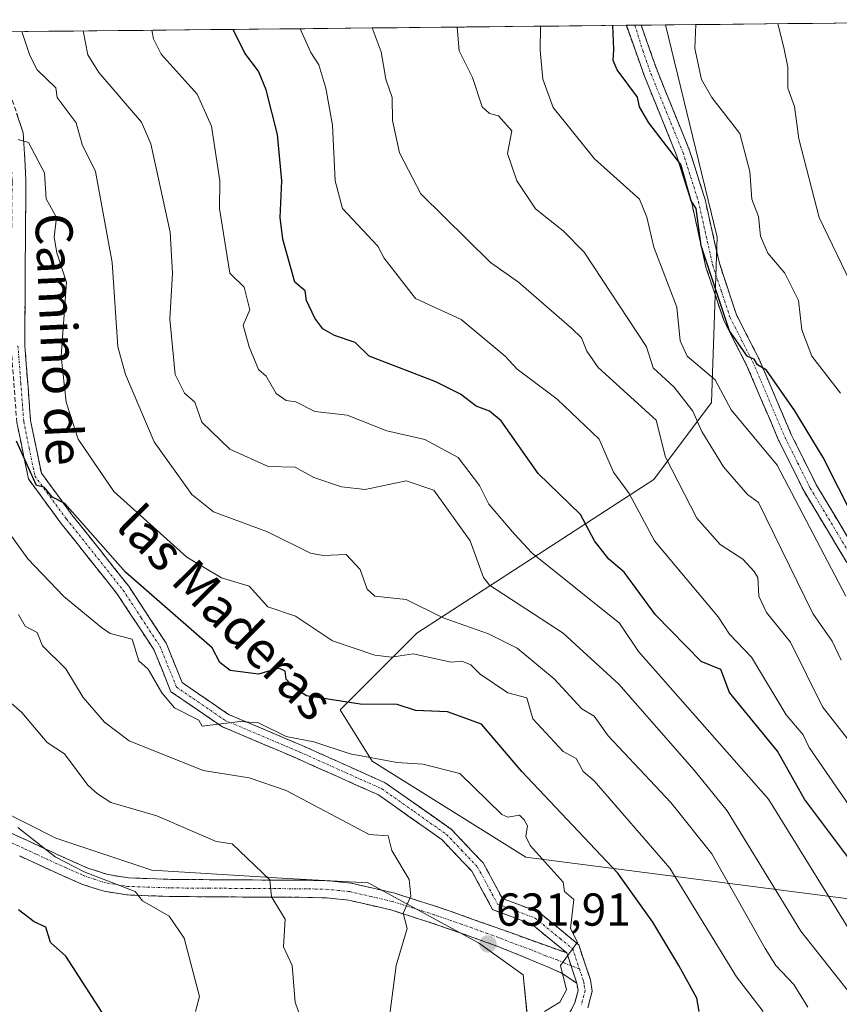
# Model space of a CAD drawing. Units: metres. Extents: x 569851 to 573288, y 4735721 to 4738074.
# Drawn here: x 570825 to 571002, y 4737838 to 4738052 of the extents above; entities that cross this region are included whole.
import ezdxf
from ezdxf.enums import TextEntityAlignment as Align

# ---------------------------------------------------------------- set-up
doc = ezdxf.new("R2010")
doc.units = ezdxf.units.M
doc.header["$MEASUREMENT"] = 0
doc.linetypes.add('TRAZO_Y_PUNTO', pattern=[1, 0.5, -0.25, 0, -0.25])
doc.linetypes.add('TRAZOSX2', pattern=[1.5, 1, -0.5])
for name, color, linetype, lineweight in [('Arbolado forestal CxS', 92, 'Continuous', 0), ('Camino', 19, 'TRAZOSX2', 0), ('Camino Cxs', 19, 'Continuous', 0), ('Camino eje', 19, 'TRAZO_Y_PUNTO', 0), ('Carátula', 7, 'Continuous', 5), ('Curva de nivel maestra', 36, 'Continuous', 30), ('Curva de nivel normal', 36, 'Continuous', 0), ('Entidad de ámbito territorial CxS', 92, 'Continuous', 0), ('Municipio CxS', 142, 'Continuous', 0), ('Punto de cota en terreno', 7, 'Continuous', 0), ('Rótulo de punto de cota en terreno', 19, 'Continuous', 0), ('Texto cartográfico', 19, 'Continuous', 0)]:
    doc.layers.add(name, color=color, linetype=linetype, lineweight=lineweight)
doc.styles.add('Arial', font='txt', dxfattribs={"height": 0.2})

# ---------------------------------------------------------------- blocks, each defined once
blk = doc.blocks.new('*U154')
at = {"layer": 'Arbolado forestal CxS', "color": 92, "linetype": 'Continuous', "lineweight": 0}
blk.add_polyline3d([(571004.15, 4737861.27, 602.77), (570934.28, 4737870.3, 630.82), (570901.01, 4737891.1, 631.53), (570894.08, 4737902.2, 627.46), (570910.72, 4737918.84, 619.14), (570962.01, 4737952.13, 591.83), (570974.49, 4737968.77, 581.56), (570975.7, 4738004.62, 573.61), (570964.53, 4738050.58, 571.3), (571073.86, 4738051.72, 545.65)], dxfattribs=at)
blk = doc.blocks.new('*U164')
at = {"layer": 'Arbolado forestal CxS', "color": 92, "linetype": 'Continuous', "lineweight": 0}
blk.add_polyline3d([(570673.1581, 4737936.3768, 694.7528), (570711.2875, 4737940.3115, 677.5966), (570712.2319, 4737939.991, 677.2086), (570733.6365, 4737932.7224, 668.374), (570744.3861, 4737916.4171, 663.2183), (570795.7065, 4737893.0353, 649.2457), (570832.5493, 4737874.4595, 644.5979), (570853.3275, 4737867.5206, 644.0317), (570882.7401, 4737865.6815, 638.9588), (570900.2043, 4737864.7623, 635.8073), (570924.0189, 4737851.7844, 631.9918), (570933.7199, 4737844.851, 630.5772), (570935.1309, 4737830.7521, 627.2522)], dxfattribs=at)
blk = doc.blocks.new('*U197')
at = {"layer": 'Curva de nivel normal', "color": 36, "linetype": 'Continuous', "lineweight": 0}
blk.add_polyline3d([(570995.33, 4737837.82, 615), (570992.29, 4737842.78, 615), (570988.43, 4737846.89, 615), (570986.09, 4737850.57, 615), (570974.59, 4737871.07, 615), (570965.67, 4737882.14, 615), (570952.11, 4737896.58, 615), (570949.06, 4737900.87, 615), (570946.41, 4737902.47, 615), (570940.41, 4737908.92, 615), (570932.41, 4737915.57, 615), (570926.24, 4737918.7, 615), (570916.42, 4737922.17, 615), (570908.42, 4737926.12, 615), (570901.58, 4737926.87, 615), (570899.94, 4737928.39, 615), (570898.42, 4737932.65, 615), (570895.42, 4737935.87, 615), (570890.42, 4737935.66, 615), (570887.71, 4737936.16, 615), (570878.36, 4737940.81, 615), (570866.66, 4737945.1, 615), (570862.03, 4737948.86, 615), (570853.83, 4737960.26, 615), (570847.61, 4737974.86, 615), (570845.97, 4737980.86, 615), (570844.72, 4737999.14, 615), (570841.13, 4738018.85, 615), (570838.26, 4738024.68, 615), (570836.95, 4738029.37, 615), (570832.87, 4738034.85, 615), (570832.57, 4738036.99, 615), (570828.5, 4738040.85, 615), (570826.92, 4738043.97, 615), (570825.18, 4738049.14, 615)], dxfattribs=at)
blk = doc.blocks.new('*U206')
at = {"layer": 'Curva de nivel normal', "color": 36, "linetype": 'Continuous', "lineweight": 0}
blk.add_polyline3d([(571004.41, 4737840.9, 610), (570993.81, 4737854.29, 610), (570977.85, 4737880.33, 610), (570970.73, 4737889.2, 610), (570954.41, 4737907.76, 610), (570942.4, 4737918.86, 610), (570926.41, 4737929.25, 610), (570925.16, 4737930.87, 610), (570922.28, 4737938.87, 610), (570914.42, 4737949.82, 610), (570908.42, 4737951.81, 610), (570899.49, 4737949.93, 610), (570894.42, 4737950.53, 610), (570888.42, 4737952.56, 610), (570884.39, 4737954.83, 610), (570878.5, 4737954.94, 610), (570870.25, 4737958.68, 610), (570864.14, 4737964.57, 610), (570862.67, 4737968.86, 610), (570860.43, 4737970.86, 610), (570858.41, 4737974.86, 610), (570857.23, 4737986.86, 610), (570857.78, 4737996.85, 610), (570857.31, 4738005.73, 610), (570853.11, 4738024.85, 610), (570851.1, 4738029.52, 610), (570841.87, 4738040.29, 610), (570839.49, 4738044.1, 610), (570838.506, 4738049.2769, 610)], dxfattribs=at)
blk = doc.blocks.new('*U208')
at = {"layer": 'Curva de nivel normal', "color": 36, "linetype": 'Continuous', "lineweight": 0}
blk.add_polyline3d([(570919.44, 4738050.12, 585), (570919.9, 4738044.94, 585), (570922.78, 4738039.21, 585), (570924.84, 4738032.85, 585), (570926.41, 4738031.39, 585), (570928.41, 4738030.91, 585), (570931.24, 4738027.68, 585), (570930.32, 4738022.76, 585), (570932.38, 4738016.82, 585), (570936.41, 4738010.74, 585), (570942.41, 4738005.99, 585), (570946.91, 4738001.35, 585), (570960.41, 4737980.89, 585), (570961.84, 4737976.29, 585), (570966.41, 4737972.13, 585), (570970.47, 4737966.92, 585), (570972.41, 4737962.54, 585), (570977.09, 4737954.86, 585), (570982.3, 4737948.86, 585), (570984.68, 4737947.14, 585), (570996.4, 4737923.09, 585), (571000.63, 4737917.1, 585), (571002.55, 4737913.02, 585)], dxfattribs=at)
blk = doc.blocks.new('*U209')
at = {"layer": 'Curva de nivel normal', "color": 36, "linetype": 'Continuous', "lineweight": 0}
blk.add_polyline3d([(570862.76, 4737836.89, 645), (570863.67, 4737840.13, 645), (570860.33, 4737852.78, 645), (570857.06, 4737857.51, 645), (570851.32, 4737860.88, 645), (570849.75, 4737862.88, 645), (570838.72, 4737867.17, 645), (570832.43, 4737870.43, 645), (570824.33, 4737876.78, 645)], dxfattribs=at)
blk = doc.blocks.new('*U224')
at = {"layer": 'Curva de nivel normal', "color": 36, "linetype": 'Continuous', "lineweight": 0}
blk.add_polyline3d([(571003.56, 4737926.87, 580), (570988.74, 4737955.2, 580), (570978.78, 4737967.24, 580), (570975.28, 4737973.74, 580), (570969.21, 4737978.86, 580), (570967.73, 4737982.18, 580), (570966.99, 4737989.44, 580), (570962.03, 4738002.47, 580), (570960.52, 4738008.96, 580), (570958.92, 4738012.85, 580), (570949.14, 4738021.58, 580), (570940.25, 4738032.69, 580), (570937.95, 4738038.85, 580), (570937.42, 4738045.12, 580), (570937.5, 4738050.3, 580)], dxfattribs=at)
blk = doc.blocks.new('*U229')
at = {"layer": 'Curva de nivel normal', "color": 36, "linetype": 'Continuous', "lineweight": 0}
blk.add_polyline3d([(571015.19, 4737865.67, 595), (570995.61, 4737894.09, 595), (570994.32, 4737896.8, 595), (570990.67, 4737901.14, 595), (570983.15, 4737913.62, 595), (570978.4, 4737918.6, 595), (570975.93, 4737922.4, 595), (570962.16, 4737938.87, 595), (570956.67, 4737949.12, 595), (570953.28, 4737953.73, 595), (570950.15, 4737960.86, 595), (570941.1, 4737969.55, 595), (570932.41, 4737976.03, 595), (570929.84, 4737978.86, 595), (570920.31, 4737986.75, 595), (570910.42, 4737991.31, 595), (570903.63, 4738000.06, 595), (570902.25, 4738002.68, 595), (570894.63, 4738010.85, 595), (570893.05, 4738016.85, 595), (570892.42, 4738028.85, 595), (570891.02, 4738036.85, 595), (570889.52, 4738041.95, 595), (570887.76, 4738044.61, 595), (570885.4272, 4738049.7634, 595)], dxfattribs=at)
blk = doc.blocks.new('*U242')
at = {"layer": 'Curva de nivel normal', "color": 36, "linetype": 'Continuous', "lineweight": 0}
blk.add_polyline3d([(570904.73, 4737835.2, 635), (570906.23, 4737846.89, 635), (570908.6, 4737854.88, 635), (570907.74, 4737858.2, 635), (570909.41, 4737861.87, 635), (570909.01, 4737865.47, 635), (570905.31, 4737871.77, 635), (570904.51, 4737874.97, 635), (570900.42, 4737875.2, 635), (570882.42, 4737884.75, 635), (570874.42, 4737887.53, 635), (570864.43, 4737889.13, 635), (570848.43, 4737895.5, 635), (570843.11, 4737899.55, 635), (570838.45, 4737904.89, 635), (570834.69, 4737911.13, 635), (570829.67, 4737916.11, 635), (570828.54, 4737918.98, 635), (570825.93, 4737920.37, 635), (570824.45, 4737922.89, 635)], dxfattribs=at)
blk = doc.blocks.new('*U245')
at = {"layer": 'Curva de nivel normal', "color": 36, "linetype": 'Continuous', "lineweight": 0}
blk.add_polyline3d([(571004.83, 4737894.88, 590), (570998.53, 4737902.87, 590), (570991.57, 4737916.87, 590), (570986.4, 4737923.29, 590), (570984.76, 4737926.87, 590), (570984.51, 4737930.87, 590), (570983.76, 4737932.23, 590), (570981.25, 4737934.87, 590), (570976.4, 4737938.08, 590), (570971.32, 4737943.78, 590), (570964.51, 4737956.96, 590), (570962.54, 4737964.99, 590), (570949.93, 4737976.38, 590), (570947.47, 4737979.92, 590), (570946.35, 4737982.8, 590), (570944.26, 4737984.86, 590), (570932.73, 4737994.86, 590), (570926.68, 4737999.12, 590), (570911.58, 4738014.01, 590), (570906.97, 4738022.85, 590), (570905.46, 4738029.89, 590), (570905.35, 4738034.85, 590), (570903.97, 4738038.85, 590), (570903, 4738044.76, 590), (570901.03, 4738049.93, 590)], dxfattribs=at)
blk = doc.blocks.new('*U246')
at = {"layer": 'Curva de nivel normal', "color": 36, "linetype": 'Continuous', "lineweight": 0}
blk.add_polyline3d([(570971.1, 4738050.65, 570), (570970.91, 4738045.47, 570), (570972.35, 4738038.79, 570), (570974.55, 4738034.85, 570), (570980.6, 4738027.05, 570), (570982.82, 4738018.85, 570), (570983.2, 4738012.85, 570), (570984.63, 4738009.08, 570), (570985.09, 4738004.85, 570), (570986.69, 4738001.14, 570), (570990.36, 4737996.81, 570), (570993.33, 4737990.86, 570), (570994.07, 4737984.53, 570), (570996.18, 4737978.86, 570), (571002.4, 4737970.86, 570)], dxfattribs=at)
blk = doc.blocks.new('*U247')
at = {"layer": 'Curva de nivel normal', "color": 36, "linetype": 'Continuous', "lineweight": 0}
blk.add_polyline3d([(571004.14, 4737854.88, 605), (570986.84, 4737882.88, 605), (570958.66, 4737914.87, 605), (570954.57, 4737921.03, 605), (570935.7, 4737936.16, 605), (570931.83, 4737940.29, 605), (570926.3, 4737946.75, 605), (570924.27, 4737950.86, 605), (570919.63, 4737956.86, 605), (570912.42, 4737960.77, 605), (570904.23, 4737962.67, 605), (570895.65, 4737966.09, 605), (570888.62, 4737966.86, 605), (570884.53, 4737968.97, 605), (570882.42, 4737969.24, 605), (570880.28, 4737970.72, 605), (570878.07, 4737974.51, 605), (570876.42, 4737975.94, 605), (570874.42, 4737980.86, 605), (570873.13, 4737985.57, 605), (570874.56, 4737988.86, 605), (570873.32, 4737993.76, 605), (570870.24, 4737996.85, 605), (570867.97, 4738010.85, 605), (570868.06, 4738016.85, 605), (570866.27, 4738028.69, 605), (570863.14, 4738035.56, 605), (570855.36, 4738044.27, 605), (570853.67, 4738047.57, 605), (570853.33, 4738049.43, 605)], dxfattribs=at)
blk = doc.blocks.new('*U249')
at = {"layer": 'Curva de nivel normal', "color": 36, "linetype": 'Continuous', "lineweight": 0}
blk.add_polyline3d([(570886.6, 4737832.89, 640), (570884.34, 4737838.81, 640), (570883.75, 4737846.89, 640), (570881.83, 4737850.88, 640), (570882.19, 4737856.88, 640), (570879.24, 4737861.7, 640), (570878.92, 4737865.38, 640), (570870.74, 4737873.19, 640), (570867.29, 4737873.74, 640), (570854.43, 4737879.31, 640), (570844.43, 4737882.16, 640), (570841.6, 4737884.05, 640), (570839.48, 4737885.93, 640), (570834.43, 4737892.74, 640), (570830.69, 4737895.14, 640), (570825.2, 4737901.64, 640), (570816.64, 4737909.07, 640)], dxfattribs=at)
blk = doc.blocks.new('*U251')
at = {"layer": 'Curva de nivel normal', "color": 36, "linetype": 'Continuous', "lineweight": 0}
blk.add_polyline3d([(570938.33, 4737836.89, 630), (570941.68, 4737838.89, 630), (570943.09, 4737841.57, 630), (570941.82, 4737846.89, 630), (570945.45, 4737851.92, 630), (570943.96, 4737854.88, 630), (570944.67, 4737861.14, 630), (570942.68, 4737862.88, 630), (570942.41, 4737864.92, 630), (570935.21, 4737872.88, 630), (570934.33, 4737874.8, 630), (570934.65, 4737877.12, 630), (570933.96, 4737878.43, 630), (570932.92, 4737879.39, 630), (570930.41, 4737878.96, 630), (570929.13, 4737879.6, 630), (570919.98, 4737888.44, 630), (570911.99, 4737890.45, 630), (570906.42, 4737890.83, 630), (570896.25, 4737892.71, 630), (570888.42, 4737895.28, 630), (570882.42, 4737896.48, 630), (570876.42, 4737899.45, 630), (570872.43, 4737899.73, 630), (570864.27, 4737898.71, 630), (570863.55, 4737899.99, 630), (570858.25, 4737902.69, 630), (570855.48, 4737905.92, 630), (570852.57, 4737911.01, 630), (570850.5, 4737912.87, 630), (570849.11, 4737917.55, 630), (570844.32, 4737918.76, 630), (570842.43, 4737920.09, 630), (570834.32, 4737926.76, 630), (570826.48, 4737934.92, 630), (570814.76, 4737951.18, 630)], dxfattribs=at)
blk = doc.blocks.new('*U258')
at = {"layer": 'Curva de nivel normal', "color": 36, "linetype": 'Continuous', "lineweight": 0}
blk.add_polyline3d([(571005.52, 4737992.86, 565), (570997.81, 4738008.85, 565), (570993.43, 4738025.88, 565), (570992.48, 4738032.93, 565), (570991, 4738036.85, 565), (570990.98, 4738041.43, 565), (570990.16, 4738045.67, 565), (570988.86, 4738050.84, 565)], dxfattribs=at)
blk = doc.blocks.new('*U260')
at = {"layer": 'Curva de nivel normal', "color": 36, "linetype": 'Continuous', "lineweight": 0}
blk.add_polyline3d([(570985.64, 4737836.89, 620), (570979.9, 4737844.39, 620), (570965.46, 4737867.93, 620), (570949.06, 4737886.88, 620), (570946.7, 4737888.88, 620), (570945.21, 4737891.68, 620), (570942.41, 4737893.19, 620), (570935.84, 4737900.3, 620), (570934.53, 4737904.87, 620), (570930.41, 4737905.92, 620), (570924.41, 4737909.96, 620), (570922.42, 4737911.97, 620), (570920.42, 4737912.75, 620), (570918.12, 4737912.57, 620), (570909.9, 4737914.35, 620), (570905.2, 4737913.65, 620), (570901.6, 4737914.05, 620), (570892.42, 4737917.21, 620), (570884.42, 4737922.49, 620), (570878.42, 4737924.51, 620), (570874.42, 4737929, 620), (570868.43, 4737930.84, 620), (570860.89, 4737935.33, 620), (570845.08, 4737949.51, 620), (570837.41, 4737960.86, 620), (570834.82, 4737968.86, 620), (570833.74, 4737978.86, 620), (570834.85, 4737994.86, 620), (570832.8, 4738001.22, 620), (570832.22, 4738004.64, 620), (570832.74, 4738008.85, 620), (570830.5, 4738012.92, 620), (570830.14, 4738018.56, 620), (570826.67, 4738025.09, 620), (570824.43, 4738025.8, 620)], dxfattribs=at)
blk = doc.blocks.new('*U277')
at = {"layer": 'Curva de nivel maestra', "color": 36, "linetype": 'Continuous', "lineweight": 30}
blk.add_polyline3d([(571004.8, 4737869.28, 600), (570994.65, 4737882.88, 600), (570988.78, 4737893.26, 600), (570978.4, 4737906.02, 600), (570976.53, 4737911, 600), (570972.26, 4737912.72, 600), (570962.38, 4737922.84, 600), (570955.56, 4737932.02, 600), (570952.28, 4737934.87, 600), (570949.14, 4737938.87, 600), (570946.11, 4737944.57, 600), (570936.99, 4737953.44, 600), (570928.99, 4737964.86, 600), (570926.44, 4737966.89, 600), (570923.55, 4737967.99, 600), (570920.18, 4737970.62, 600), (570914.85, 4737973.29, 600), (570900.39, 4737978.83, 600), (570897.39, 4737981.83, 600), (570892.85, 4737983.29, 600), (570890.34, 4737984.78, 600), (570888.61, 4737987.05, 600), (570886.8, 4737990.86, 600), (570886.56, 4737993, 600), (570884.28, 4737994.86, 600), (570881.73, 4738004.16, 600), (570881.09, 4738008.85, 600), (570881.47, 4738016.85, 600), (570880.58, 4738026.85, 600), (570878.09, 4738036.52, 600), (570876.42, 4738040.56, 600), (570873.49, 4738044.46, 600), (570870.94, 4738049.61, 600)], dxfattribs=at)
blk = doc.blocks.new('*U282')
at = {"layer": 'Curva de nivel maestra', "color": 36, "linetype": 'Continuous', "lineweight": 30}
blk.add_polyline3d([(571012, 4737930.47, 575), (570998.64, 4737956.86, 575), (570992.56, 4737967.02, 575), (570986.4, 4737975.77, 575), (570984.47, 4737976.93, 575), (570983.75, 4737978.21, 575), (570982.28, 4737978.74, 575), (570978.4, 4737984.3, 575), (570972.26, 4738002.7, 575), (570971.16, 4738010.85, 575), (570970.06, 4738012.5, 575), (570967.88, 4738020.32, 575), (570960.93, 4738029.37, 575), (570958.87, 4738032.85, 575), (570958.47, 4738034.91, 575), (570954.04, 4738040.85, 575), (570953.2, 4738042.85, 575), (570953.33, 4738045.29, 575), (570953.13, 4738050.47, 575)], dxfattribs=at)
blk = doc.blocks.new('*U287')
at = {"layer": 'Curva de nivel maestra', "color": 36, "linetype": 'Continuous', "lineweight": 30}
blk.add_polyline3d([(570844, 4737834.46, 650), (570834.7, 4737848.88, 650), (570831.37, 4737851.82, 650), (570830.43, 4737855.18, 650), (570827.85, 4737856.3, 650), (570824.5, 4737858.95, 650)], dxfattribs=at)
blk = doc.blocks.new('*U289')
at = {"layer": 'Curva de nivel maestra', "color": 36, "linetype": 'Continuous', "lineweight": 30}
blk.add_polyline3d([(570971.83, 4737836.89, 625), (570971.33, 4737839.81, 625), (570967.41, 4737846.89, 625), (570961.76, 4737856.23, 625), (570954.22, 4737866.88, 625), (570933.46, 4737888.88, 625), (570924.67, 4737899.13, 625), (570917.37, 4737901.82, 625), (570910.42, 4737902.1, 625), (570906.42, 4737903.42, 625), (570898.42, 4737903.46, 625), (570886.83, 4737905.28, 625), (570884.32, 4737906.87, 625), (570882.39, 4737908.87, 625), (570882.18, 4737910.63, 625), (570880.82, 4737911.27, 625), (570876.42, 4737909.98, 625), (570870.33, 4737910.77, 625), (570868.08, 4737912.52, 625), (570866.43, 4737915.66, 625), (570847.62, 4737932.06, 625), (570834.53, 4737946.96, 625), (570831.86, 4737948.29, 625), (570830.01, 4737950.44, 625), (570828.39, 4737950.82, 625), (570824.02, 4737960.45, 625)], dxfattribs=at)
blk = doc.blocks.new('5PATER')
at = {"layer": 'Carátula', "linetype": 'Continuous', "lineweight": 5}
h = blk.add_hatch(color=250, dxfattribs=at)
edge = h.paths.add_edge_path()
edge.add_ellipse((0, 0.01), major_axis=(-1.33, -1.34), ratio=0.999422, start_angle=0, end_angle=360)

msp = doc.modelspace()

# ---------------------------------------------------------------- linework, layer by layer
at = {"layer": 'Arbolado forestal CxS', "color": 92, "linetype": 'Continuous', "lineweight": 0}
for points in [[(571073.86, 4738051.72, 545.65), (570964.53, 4738050.58, 571.3)], [(570569.17, 4738046.48, 728.9), (570964.53, 4738050.58, 571.3), (570975.7, 4738004.62, 573.61), (570974.49, 4737968.77, 581.56), (570962.01, 4737952.13, 591.83), (570910.72, 4737918.84, 619.14), (570894.08, 4737902.2, 627.46), (570901.01, 4737891.1, 631.53), (570934.28, 4737870.3, 630.82), (571004.15, 4737861.27, 602.77)], [(570964.53, 4738050.58, 571.3), (570569.17, 4738046.48, 728.9)], [(570964.53, 4738050.58, 571.3), (570975.7, 4738004.62, 573.61), (570974.49, 4737968.77, 581.56), (570962.01, 4737952.13, 591.83), (570910.72, 4737918.84, 619.14), (570894.08, 4737902.2, 627.46), (570901.01, 4737891.1, 631.53), (570934.28, 4737870.3, 630.82), (571004.15, 4737861.27, 602.77), (571035.48, 4737861.98, 589.11), (571054.04, 4737858.27, 584.85), (571060.16, 4737849.4, 585.11), (571068.36, 4737837.11, 582.87), (571062.36, 4737749.23, 584.63), (571033.89, 4737715.39, 583.62), (571010.61, 4737687.25, 583.74)], [(570964.53, 4738050.58, 571.3), (570975.7, 4738004.62, 573.61), (570974.49, 4737968.77, 581.56), (570962.01, 4737952.13, 591.83), (570910.72, 4737918.84, 619.14), (570894.08, 4737902.2, 627.46), (570901.01, 4737891.1, 631.53), (570934.28, 4737870.3, 630.82), (571004.15, 4737861.27, 602.77), (571035.48, 4737861.98, 589.11), (571054.04, 4737858.27, 584.85), (571060.16, 4737849.4, 585.11), (571068.36, 4737837.11, 582.87), (571062.36, 4737749.23, 584.63), (571033.89, 4737715.39, 583.62), (571010.61, 4737687.25, 583.74)], [(570935.13, 4737830.75, 627.25), (570933.72, 4737844.85, 630.58), (570924.02, 4737851.78, 631.99), (570900.2, 4737864.76, 635.81), (570882.74, 4737865.68, 638.96), (570853.33, 4737867.52, 644.03), (570832.55, 4737874.46, 644.6), (570795.71, 4737893.04, 649.25), (570744.39, 4737916.42, 663.22), (570733.64, 4737932.72, 668.37), (570712.23, 4737939.99, 677.21), (570711.29, 4737940.31, 677.6), (570673.16, 4737936.38, 694.75)], [(570673.16, 4737936.38, 694.75), (570711.29, 4737940.31, 677.6), (570712.23, 4737939.99, 677.21), (570733.64, 4737932.72, 668.37), (570744.39, 4737916.42, 663.22), (570795.71, 4737893.04, 649.25), (570832.55, 4737874.46, 644.6), (570853.33, 4737867.52, 644.03), (570882.74, 4737865.68, 638.96), (570900.2, 4737864.76, 635.81), (570924.02, 4737851.78, 631.99), (570933.72, 4737844.85, 630.58), (570935.13, 4737830.75, 627.25)], [(570673.16, 4737936.38, 694.75), (570711.29, 4737940.31, 677.6), (570712.23, 4737939.99, 677.21), (570733.64, 4737932.72, 668.37), (570744.39, 4737916.42, 663.22), (570795.71, 4737893.04, 649.25), (570832.55, 4737874.46, 644.6), (570853.33, 4737867.52, 644.03), (570882.74, 4737865.68, 638.96), (570900.2, 4737864.76, 635.81), (570924.02, 4737851.78, 631.99), (570933.72, 4737844.85, 630.58), (570935.13, 4737830.75, 627.25)]]:
    msp.add_polyline3d(points, dxfattribs=at)
at = {"layer": 'Camino', "color": 19, "linetype": 'TRAZOSX2', "lineweight": 0}
for points in [[(570818.77, 4738049.07), (570821.23, 4738039.95), (570825.51, 4738027.23), (570826.09, 4738016.85), (570825.9, 4737994.67), (570825.86, 4737981.15), (570827.09, 4737964.9), (570829.43, 4737953.52), (570836.05, 4737944.49), (570848.35, 4737929), (570856.42, 4737916.71), (570859.91, 4737908.13), (570869.94, 4737901.26), (570885.86, 4737894.51), (570903.88, 4737886.44), (570918.15, 4737876.37), (570925.07, 4737869.07), (570929.23, 4737861.37), (570937.09, 4737858.43), (570945.74, 4737851.35), (570948.27, 4737843.74), (570948.67, 4737841.32), (570947.71, 4737837.66)], [(570957.92, 4738050.51), (570956.06, 4738050.5)], [(571006.14, 4737930.26), (570994.52, 4737949.58), (570989.03, 4737960.63), (570982.09, 4737976.91), (570977.13, 4737986.61), (570973.3, 4737998.14), (570970.21, 4738011.96), (570966.92, 4738022.38), (570959.97, 4738039.5), (570956.06, 4738050.5)], [(570959.26, 4738050.53), (570957.92, 4738050.51)], [(570959.26, 4738050.53), (570962.77, 4738040.56), (570969.75, 4738023.4), (570973.11, 4738012.74), (570976.19, 4737998.95), (570979.91, 4737987.77), (570984.8, 4737978.18), (570991.76, 4737961.88), (570997.2, 4737950.92), (571008.72, 4737931.78)], [(570943.16, 4737849.58), (570935.57, 4737855.8), (570927.12, 4737858.96), (570922.62, 4737867.3), (570916.17, 4737874.08), (570902.39, 4737883.82), (570884.66, 4737891.76), (570868.49, 4737898.61), (570857.47, 4737906.17), (570853.76, 4737915.31), (570845.92, 4737927.24), (570833.66, 4737942.67), (570826.62, 4737952.27), (570824.12, 4737964.48), (570822.86, 4737981.04), (570822.9, 4737994.68), (570823.09, 4738016.77), (570822.86, 4738020.78)], [(570818.52, 4737877.5), (570826.25, 4737873.97), (570831.81, 4737871.4), (570832.82, 4737870.93), (570838.32, 4737868.48), (570839.5, 4737867.95), (570843.85, 4737866.55), (570848.32, 4737865.84), (570857.42, 4737865.52), (570865.77, 4737865.45), (570870.48, 4737865.42), (570874.12, 4737865.39), (570886.83, 4737865.33), (570891.66, 4737865.2), (570896.52, 4737864.69), (570905.97, 4737862.5), (570914.27, 4737859.85), (570915.34, 4737859.5), (570920.1, 4737857.86), (570943.16, 4737849.58)], [(570945.34, 4737843.01), (570941.94, 4737845.26), (570939.02, 4737846.56), (570933.06, 4737849.06), (570927.08, 4737851.43), (570920.65, 4737853.75), (570915.25, 4737855.61), (570914.17, 4737855.98), (570909.8, 4737857.38), (570905.05, 4737858.91), (570895.91, 4737861.02), (570891.15, 4737861.5), (570886.73, 4737861.62), (570874.1, 4737861.68), (570872.94, 4737861.69), (570865.74, 4737861.74), (570857.19, 4737861.82), (570847.96, 4737862.14), (570846.6, 4737862.36), (570842.99, 4737862.93), (570838.17, 4737864.48), (570831.29, 4737867.55), (570824.7, 4737870.6)], [(570934.35, 4737646.34), (570933.37, 4737658.12), (570933.13, 4737668.74), (570933.93, 4737680.1), (570935.76, 4737692.83), (570938.6, 4737705.61), (570943.4, 4737730.85), (570946.55, 4737744.23), (570948.65, 4737756.85), (570949.14, 4737764.09), (570948.52, 4737770.06), (570944.74, 4737787.57), (570941.07, 4737796.48), (570939.03, 4737805.62), (570938.6, 4737816.88), (570938.78, 4737825.33), (570941.66, 4737832.43), (570944.89, 4737838.74), (570945.6, 4737841.46), (570945.34, 4737843.01)]]:
    msp.add_lwpolyline(points, dxfattribs=at)
at = {"layer": 'Camino Cxs', "color": 19, "linetype": 'Continuous', "lineweight": 0}
msp.add_lwpolyline([(570943.16, 4737849.58), (570945.34, 4737843.01)], dxfattribs=at)
msp.add_lwpolyline([(570943.16, 4737849.58), (570945.34, 4737843.01)], dxfattribs=at)
for points in [[(571003.82, 4737934.12, 577.76), (571001.49, 4737937.99, 577.69), (570999.17, 4737941.85, 578.27), (570996.84, 4737945.72, 578.06), (570994.52, 4737949.58, 578.21), (570992.69, 4737953.26, 578.29), (570990.86, 4737956.95, 577.65), (570989.03, 4737960.63, 577.58), (570987.3, 4737964.7, 577.01), (570985.56, 4737968.77, 576.11), (570983.83, 4737972.84, 576.3), (570982.09, 4737976.91, 575.58), (570980.44, 4737980.14, 575.19), (570978.78, 4737983.38, 575.09), (570977.13, 4737986.61, 575.17), (570975.85, 4737990.45, 575.24), (570974.58, 4737994.3, 575.35), (570973.3, 4737998.14, 575.67), (570972.27, 4738002.75, 575.12), (570971.24, 4738007.35, 574.88), (570970.21, 4738011.96, 575.19), (570969.11, 4738015.43, 575.42), (570968.02, 4738018.91, 575.48), (570966.92, 4738022.38, 574.72), (570965.18, 4738026.66, 574.53), (570963.45, 4738030.94, 574.02), (570961.71, 4738035.22, 573.63), (570959.97, 4738039.5, 573.74), (570958.67, 4738043.17, 573.59), (570957.36, 4738046.83, 573.44), (570956.06, 4738050.5, 573.61), (570959.26, 4738050.53, 573.04), (570960.43, 4738047.21, 573.01), (570961.6, 4738043.88, 573.18), (570962.77, 4738040.56, 572.99), (570964.52, 4738036.27, 572.88), (570966.26, 4738031.98, 573.19), (570968.01, 4738027.69, 573.64), (570969.75, 4738023.4, 573.75), (570970.87, 4738019.85, 574.35), (570971.99, 4738016.29, 574.36), (570973.11, 4738012.74, 574.15), (570974.14, 4738008.14, 574.26), (570975.16, 4738003.55, 574.39), (570976.19, 4737998.95, 574.48), (570977.43, 4737995.22, 574.05), (570978.67, 4737991.5, 574.09), (570979.91, 4737987.77, 574.46), (570981.54, 4737984.57, 574.47), (570983.17, 4737981.38, 574.44), (570984.8, 4737978.18, 574.61), (570986.54, 4737974.11, 574.93), (570988.28, 4737970.03, 575.02), (570990.02, 4737965.96, 575.86), (570991.76, 4737961.88, 576.1), (570993.57, 4737958.23, 576.16), (570995.39, 4737954.57, 576.78), (570997.2, 4737950.92, 576.55), (570999.5, 4737947.09, 576.43), (571001.81, 4737943.26, 576.87), (571004.11, 4737939.44, 576.3)], [(570824.08, 4738031.47, 619.16), (570825.51, 4738027.23, 619.72), (570825.7, 4738023.77, 620.18), (570825.9, 4738020.31, 620.52), (570826.09, 4738016.85, 620.86), (570826.05, 4738012.41, 621.32), (570826.01, 4738007.98, 621.7), (570825.98, 4738003.54, 621.99), (570825.94, 4737999.11, 622.11), (570825.9, 4737994.67, 622.45), (570825.89, 4737990.16, 622.65), (570825.87, 4737985.66, 622.96), (570825.86, 4737981.15, 623.24), (570826.17, 4737977.09, 623.33), (570826.48, 4737973.03, 623.46), (570826.78, 4737968.96, 623.48), (570827.09, 4737964.9, 623.63), (570827.87, 4737961.11, 623.6), (570828.65, 4737957.31, 623.79), (570829.43, 4737953.52, 624.45), (570831.64, 4737950.51, 624.44), (570833.84, 4737947.5, 624.56), (570836.05, 4737944.49, 625.15), (570839.13, 4737940.62, 624.79), (570842.2, 4737936.75, 625.04), (570845.28, 4737932.87, 625.37), (570848.35, 4737929, 625.57), (570851.04, 4737924.9, 626.41), (570853.73, 4737920.81, 626.91), (570856.42, 4737916.71, 627.77), (570858.17, 4737912.42, 627.93), (570859.91, 4737908.13, 628.53), (570863.25, 4737905.84, 628.52), (570866.6, 4737903.55, 628.89), (570869.94, 4737901.26, 629.43), (570873.92, 4737899.57, 629.78), (570877.9, 4737897.89, 630.03), (570881.88, 4737896.2, 630.03), (570885.86, 4737894.51, 630.56), (570890.37, 4737892.49, 630.72), (570894.87, 4737890.48, 630.82), (570899.38, 4737888.46, 631.28), (570903.88, 4737886.44, 631.74), (570907.45, 4737883.92, 632.41), (570911.02, 4737881.41, 632.68), (570914.58, 4737878.89, 632.88), (570918.15, 4737876.37, 632.69), (570920.46, 4737873.94, 632.63), (570922.76, 4737871.5, 632.68), (570925.07, 4737869.07, 632.56), (570927.15, 4737865.22, 632.34), (570929.23, 4737861.37, 632.13), (570933.16, 4737859.9, 631.55), (570937.09, 4737858.43, 631.04), (570939.97, 4737856.07, 630.57), (570942.86, 4737853.71, 630.25), (570945.74, 4737851.35, 629.82), (570947.01, 4737847.55, 629.54), (570948.27, 4737843.74, 629.26), (570948.67, 4737841.32, 628.84), (570947.71, 4737837.66, 628.21)], [(570943.28, 4737835.59, 628.59), (570944.89, 4737838.74, 628.93), (570945.6, 4737841.46, 629.11), (570945.34, 4737843.01, 629.37), (570944.25, 4737846.3, 629.72), (570943.16, 4737849.58, 629.95), (570939.37, 4737852.69, 630.54), (570935.57, 4737855.8, 631.08), (570931.35, 4737857.38, 631.67), (570927.12, 4737858.96, 632.52), (570924.87, 4737863.13, 632.7), (570922.62, 4737867.3, 633.15), (570919.4, 4737870.69, 633.24), (570916.17, 4737874.08, 633.27), (570912.73, 4737876.52, 633.43), (570909.28, 4737878.95, 633.46), (570905.84, 4737881.39, 633.13), (570902.39, 4737883.82, 632.58), (570897.96, 4737885.81, 632.03), (570893.53, 4737887.79, 631.86), (570889.09, 4737889.78, 631.73), (570884.66, 4737891.76, 631.75), (570880.62, 4737893.47, 631.33), (570876.58, 4737895.19, 631.05), (570872.53, 4737896.9, 630.69), (570868.49, 4737898.61, 630), (570864.82, 4737901.13, 629.62), (570861.14, 4737903.65, 629.4), (570857.47, 4737906.17, 629.28), (570855.62, 4737910.74, 628.79), (570853.76, 4737915.31, 628.4), (570851.15, 4737919.29, 627.71), (570848.53, 4737923.26, 627.28), (570845.92, 4737927.24, 626.63), (570842.86, 4737931.1, 626.24), (570839.79, 4737934.96, 626.03), (570836.73, 4737938.81, 625.64), (570833.66, 4737942.67, 625.92), (570831.31, 4737945.87, 625.51), (570828.97, 4737949.07, 625.34), (570826.62, 4737952.27, 625.34), (570825.79, 4737956.34, 624.94), (570824.95, 4737960.41, 624.77), (570824.12, 4737964.48, 624.78)], [(570822.39, 4737875.74, 645.82), (570826.25, 4737873.97, 645.31), (570829.03, 4737872.69, 645.13), (570831.81, 4737871.4, 644.93), (570832.82, 4737870.93, 644.89), (570835.57, 4737869.71, 644.72), (570838.32, 4737868.48, 644.59), (570839.5, 4737867.95, 644.58), (570843.85, 4737866.55, 644.42), (570848.32, 4737865.84, 644.17), (570852.87, 4737865.68, 643.87), (570857.42, 4737865.52, 643.5), (570861.6, 4737865.49, 642.88), (570865.77, 4737865.45, 642.22), (570870.48, 4737865.42, 641.32), (570874.12, 4737865.39, 640.59), (570878.36, 4737865.37, 639.69), (570882.59, 4737865.35, 638.85), (570886.83, 4737865.33, 638.3), (570891.66, 4737865.2, 637.47), (570896.52, 4737864.69, 636.69), (570901.24, 4737863.6, 636), (570905.97, 4737862.5, 635.32), (570910.12, 4737861.18, 634.62), (570914.27, 4737859.85, 633.97), (570915.34, 4737859.5, 633.8), (570917.72, 4737858.68, 633.4), (570920.1, 4737857.86, 633), (570924.71, 4737856.2, 632.41), (570929.32, 4737854.55, 631.68), (570933.94, 4737852.89, 631.07), (570938.55, 4737851.24, 630.48), (570943.16, 4737849.58, 629.95), (570943.16, 4737849.58, 629.95), (570944.25, 4737846.3, 629.72), (570945.34, 4737843.01, 629.37), (570941.94, 4737845.26, 629.98), (570939.02, 4737846.56, 630.23), (570936.04, 4737847.81, 630.49), (570933.06, 4737849.06, 630.93), (570930.07, 4737850.25, 631.35), (570927.08, 4737851.43, 631.7), (570923.87, 4737852.59, 632.16), (570920.65, 4737853.75, 632.65), (570917.95, 4737854.68, 633.21), (570915.25, 4737855.61, 633.69), (570914.17, 4737855.98, 633.86), (570909.8, 4737857.38, 634.55), (570905.05, 4737858.91, 635.32), (570900.48, 4737859.97, 636.08), (570895.91, 4737861.02, 636.88), (570891.15, 4737861.5, 637.73), (570886.73, 4737861.62, 638.62), (570882.52, 4737861.64, 639.32), (570878.31, 4737861.66, 640.12), (570874.1, 4737861.68, 640.99), (570872.94, 4737861.69, 641.24), (570869.34, 4737861.72, 642.01), (570865.74, 4737861.74, 642.75), (570861.47, 4737861.78, 643.49), (570857.19, 4737861.82, 644.24), (570852.58, 4737861.98, 644.68), (570847.96, 4737862.14, 645.06), (570846.6, 4737862.36, 645.14), (570842.99, 4737862.93, 645.48), (570840.58, 4737863.71, 645.64), (570838.17, 4737864.48, 645.83), (570834.73, 4737866.02, 645.91), (570831.29, 4737867.55, 646.09), (570828, 4737869.08, 646.51), (570824.7, 4737870.6, 646.75)]]:
    msp.add_polyline3d(points, dxfattribs=at)
at = {"layer": 'Camino eje', "color": 19, "linetype": 'TRAZO_Y_PUNTO', "lineweight": 0}
for points in [[(570957.92, 4738050.51), (570959.62, 4738045.02), (570961.37, 4738040.03), (570964.85, 4738031.47), (570968.34, 4738022.89), (570969.98, 4738017.68), (570971.66, 4738012.35), (570974.75, 4737998.55), (570976.61, 4737992.96), (570978.52, 4737987.19), (570981, 4737982.34), (570983.45, 4737977.55), (570986.93, 4737969.4), (570990.4, 4737961.26), (570993.14, 4737955.73), (570995.86, 4737950.25), (571001.67, 4737940.59), (571007.43, 4737931.02)], [(570824.36, 4737981.1), (570824.98, 4737972.97), (570825.61, 4737964.69), (570826.78, 4737959), (570828.03, 4737952.9), (570834.86, 4737943.58), (570840.99, 4737935.87), (570847.14, 4737928.12), (570851.06, 4737922.16), (570855.09, 4737916.01), (570856.84, 4737911.72), (570858.69, 4737907.15), (570864.2, 4737903.37), (570869.22, 4737899.94), (570877.3, 4737896.51), (570885.26, 4737893.14), (570903.14, 4737885.13), (570910.03, 4737880.26), (570917.16, 4737875.23), (570920.39, 4737871.84), (570923.85, 4737868.19), (570925.93, 4737864.34), (570928.18, 4737860.17), (570936.33, 4737857.12), (570941.73, 4737852.69), (570944.45, 4737850.47), (570945.9, 4737846.11)], [(570944.07, 4737846.83), (570942.55, 4737847.42), (570941.09, 4737848.07), (570938.5, 4737849), (570935.52, 4737850.25), (570931.31, 4737851.76), (570928.32, 4737852.95), (570925.95, 4737853.8), (570922.74, 4737854.96), (570920.38, 4737855.81), (570915.3, 4737857.56), (570914.49, 4737857.83), (570912.04, 4737858.62), (570907.92, 4737859.93), (570905.51, 4737860.71), (570900.9, 4737861.77), (570896.22, 4737862.86), (570893.79, 4737863.11), (570891.41, 4737863.35), (570888.87, 4737863.42), (570886.78, 4737863.48), (570874.11, 4737863.54), (570871.71, 4737863.56), (570865.76, 4737863.6), (570857.31, 4737863.67), (570848.14, 4737863.99), (570847.46, 4737864.1), (570843.42, 4737864.74), (570841.01, 4737865.52), (570838.84, 4737866.22), (570838.25, 4737866.48), (570834.81, 4737868.02), (570831.8, 4737869.36), (570828.26, 4737871), (570825.48, 4737872.29), (570817.74, 4737875.82)], [(570945.9, 4737846.11), (570944.07, 4737846.83)], [(570945.9, 4737846.11), (570946.81, 4737843.38), (570946.94, 4737842.6), (570947.14, 4737841.39), (570946.3, 4737838.2)]]:
    msp.add_lwpolyline(points, dxfattribs=at)
at = {"layer": 'Entidad de ámbito territorial CxS', "color": 92, "linetype": 'Continuous', "lineweight": 0}
msp.add_polyline3d([(570821.06, 4738049.1, 616.96), (570826.06, 4738049.15, 614.29), (570831.06, 4738049.2, 612.33), (570836.05, 4738049.25, 610.63), (570841.05, 4738049.3, 608.97), (570846.05, 4738049.36, 607.12), (570851.05, 4738049.41, 605.5), (570856.05, 4738049.46, 604.19), (570861.05, 4738049.51, 602.42), (570866.04, 4738049.56, 601.43), (570871.04, 4738049.61, 599.41), (570876.04, 4738049.67, 597.95), (570881.04, 4738049.72, 596.4), (570886.04, 4738049.77, 594.74), (570891.04, 4738049.82, 593.48), (570896.04, 4738049.87, 591.83), (570901.03, 4738049.93, 590.2), (570906.03, 4738049.98, 588.67), (570911.03, 4738050.03, 587.18), (570916.03, 4738050.08, 586.03), (570921.03, 4738050.13, 584.38), (570926.03, 4738050.18, 582.81), (570931.02, 4738050.24, 581.51), (570936.02, 4738050.29, 580.33), (570941.02, 4738050.34, 579.33), (570946.02, 4738050.39, 577.26), (570951.02, 4738050.44, 575.7), (570956.02, 4738050.5, 573.63), (570961.01, 4738050.55, 572.79), (570966.01, 4738050.6, 571.25), (570971.01, 4738050.65, 569.72), (570976.01, 4738050.7, 568.14), (570981.01, 4738050.75, 566.81), (570986.01, 4738050.81, 565.61), (570991, 4738050.86, 564.04), (570996, 4738050.91, 562.72), (571001, 4738050.96, 561.13), (571006, 4738051.01, 559.68)], dxfattribs=at)
at = {"layer": 'Municipio CxS', "color": 142, "linetype": 'Continuous', "lineweight": 0}
msp.add_polyline3d([(570821.48, 4738049.1, 616.88), (570826.48, 4738049.15, 614.05), (570831.48, 4738049.2, 612.17), (570836.47, 4738049.26, 610.49), (570841.47, 4738049.31, 608.83), (570846.47, 4738049.36, 606.96), (570851.47, 4738049.41, 605.37), (570856.46, 4738049.46, 604.08), (570861.46, 4738049.51, 602.27), (570866.46, 4738049.57, 601.35), (570871.45, 4738049.62, 599.24), (570876.45, 4738049.67, 597.84), (570881.45, 4738049.72, 596.27), (570886.45, 4738049.77, 594.6), (570891.44, 4738049.83, 593.38), (570896.44, 4738049.88, 591.69), (570901.44, 4738049.93, 590.07), (570906.44, 4738049.98, 588.55), (570911.43, 4738050.03, 587.06), (570916.43, 4738050.08, 585.94), (570921.43, 4738050.14, 584.25), (570926.42, 4738050.19, 582.69), (570931.42, 4738050.24, 581.41), (570936.42, 4738050.29, 580.24), (570941.42, 4738050.34, 579.25), (570946.41, 4738050.4, 577.09), (570951.41, 4738050.45, 575.59), (570956.41, 4738050.5, 573.46), (570961.41, 4738050.55, 572.74), (570966.4, 4738050.6, 571.12), (570971.4, 4738050.65, 569.6), (570976.4, 4738050.71, 568.02), (570981.39, 4738050.76, 566.71), (570986.39, 4738050.81, 565.51), (570991.39, 4738050.86, 563.91), (570996.39, 4738050.91, 562.62), (571001.38, 4738050.97, 561.01), (571006.38, 4738051.02, 559.57)], dxfattribs=at)

# ---------------------------------------------------------------- block references
at = {"layer": 'Arbolado forestal CxS', "color": 92, "linetype": 'Continuous', "lineweight": 0}
for name in ['*U164', '*U154']:
    msp.add_blockref(name, (0, 0), dxfattribs=at)
at = {"layer": 'Curva de nivel maestra', "color": 36, "linetype": 'Continuous', "lineweight": 30}
for name in ['*U287', '*U289', '*U282', '*U277']:
    msp.add_blockref(name, (0, 0), dxfattribs=at)
at = {"layer": 'Curva de nivel normal', "color": 36, "linetype": 'Continuous', "lineweight": 0}
for name in ['*U209', '*U249', '*U242', '*U251', '*U260', '*U197', '*U206', '*U208', '*U224', '*U247', '*U229', '*U245', '*U246', '*U258']:
    msp.add_blockref(name, (0, 0), dxfattribs=at)
at = {"layer": 'Punto de cota en terreno', "linetype": 'Continuous', "lineweight": 0}
msp.add_blockref('5PATER', (570926.09, 4737851.53, 631.91), dxfattribs=at)

# ---------------------------------------------------------------- texts
at = {"layer": 'Rótulo de punto de cota en terreno', "color": 19, "linetype": 'Continuous', "lineweight": 0, "style": 'Arial'}
msp.add_text('631,91', height=7, dxfattribs=at).set_placement((570927.85, 4737853.29), align=Align.BOTTOM_LEFT)
at = {"layer": 'Texto cartográfico', "color": 19, "linetype": 'Continuous', "lineweight": 0, "style": 'Arial'}
for s, rotation, p in [('Camino de', -87.3808, (570833.27, 4737982.49)), ('las Maderas', -45.0162, (570869.33, 4737923.35))]:
    msp.add_text(s, height=8, rotation=rotation, dxfattribs=at).set_placement(p, align=Align.MIDDLE_CENTER)

doc.saveas('drawing.dxf')
